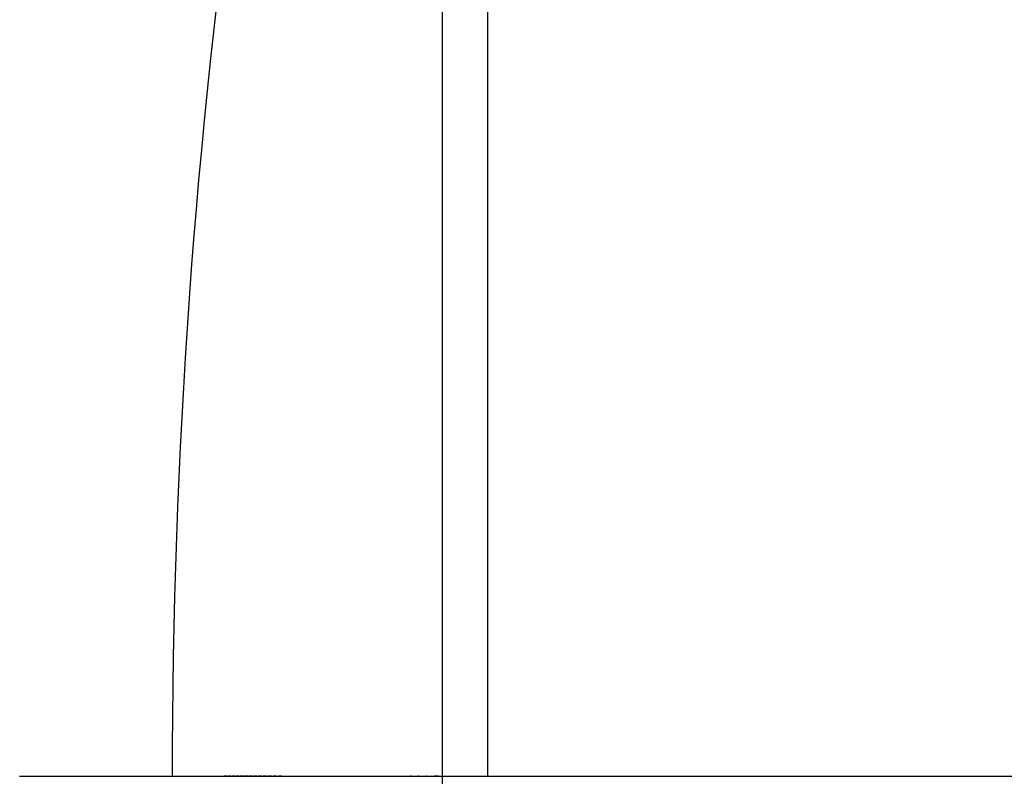
# Model space of a CAD drawing. Units: inches. Extents: x -90 to 301, y -132 to 429.
# Drawn here: x -65 to -54, y 320 to 327 of the extents above; entities that cross this region are included whole.
import ezdxf

# ---------------------------------------------------------------- set-up
doc = ezdxf.new("R2010")
doc.units = ezdxf.units.IN
doc.header["$MEASUREMENT"] = 0
doc.linetypes.add('AI-Linetype-2', pattern=[43.124837, 28.749962, -4.791625, 4.791625, -4.791625])

# ---------------------------------------------------------------- blocks, each defined once
blk = doc.blocks.new('block 351')
at = {"color": 7, "lineweight": 25, "true_color": 0xffffff}
blk.add_open_spline([(-59.867, 339.564), (-59.867, 332.898), (-59.867, 326.232), (-59.867, 319.566)], degree=3, dxfattribs=at)
blk = doc.blocks.new('block 775')
at = {"color": 7, "lineweight": 25, "true_color": 0xffffff}
blk.add_open_spline([(-62.588, 319.566), (-62.597, 319.566), (-62.606, 319.566), (-62.615, 319.566)], degree=3, dxfattribs=at)
blk = doc.blocks.new('block 776')
at = {"color": 7, "lineweight": 25, "true_color": 0xffffff}
blk.add_open_spline([(-62.546, 319.566), (-62.556, 319.566), (-62.565, 319.566), (-62.575, 319.566)], degree=3, dxfattribs=at)
blk = doc.blocks.new('block 777')
at = {"color": 7, "lineweight": 25, "true_color": 0xffffff}
blk.add_open_spline([(-62.504, 319.566), (-62.514, 319.566), (-62.524, 319.566), (-62.534, 319.566)], degree=3, dxfattribs=at)
blk = doc.blocks.new('block 778')
at = {"color": 7, "lineweight": 25, "true_color": 0xffffff}
blk.add_open_spline([(-62.46, 319.566), (-62.47, 319.566), (-62.481, 319.566), (-62.492, 319.566)], degree=3, dxfattribs=at)
blk = doc.blocks.new('block 779')
at = {"color": 7, "lineweight": 25, "true_color": 0xffffff}
blk.add_open_spline([(-62.414, 319.566), (-62.426, 319.566), (-62.437, 319.566), (-62.448, 319.566)], degree=3, dxfattribs=at)
blk = doc.blocks.new('block 780')
at = {"color": 7, "lineweight": 25, "true_color": 0xffffff}
blk.add_open_spline([(-62.369, 319.566), (-62.38, 319.566), (-62.392, 319.566), (-62.403, 319.566)], degree=3, dxfattribs=at)
blk = doc.blocks.new('block 781')
at = {"color": 7, "lineweight": 25, "true_color": 0xffffff}
blk.add_open_spline([(-62.323, 319.566), (-62.334, 319.566), (-62.345, 319.566), (-62.357, 319.566)], degree=3, dxfattribs=at)
blk = doc.blocks.new('block 782')
at = {"color": 7, "lineweight": 25, "true_color": 0xffffff}
blk.add_open_spline([(-62.275, 319.566), (-62.286, 319.566), (-62.298, 319.566), (-62.309, 319.566)], degree=3, dxfattribs=at)
blk = doc.blocks.new('block 783')
at = {"color": 7, "lineweight": 25, "true_color": 0xffffff}
blk.add_open_spline([(-62.226, 319.566), (-62.237, 319.566), (-62.248, 319.566), (-62.26, 319.566)], degree=3, dxfattribs=at)
blk = doc.blocks.new('block 784')
at = {"color": 7, "lineweight": 25, "true_color": 0xffffff}
blk.add_open_spline([(-62.175, 319.566), (-62.187, 319.566), (-62.198, 319.566), (-62.209, 319.566)], degree=3, dxfattribs=at)
blk = doc.blocks.new('block 785')
at = {"color": 7, "lineweight": 25, "true_color": 0xffffff}
blk.add_open_spline([(-62.123, 319.566), (-62.135, 319.566), (-62.146, 319.566), (-62.157, 319.566)], degree=3, dxfattribs=at)
blk = doc.blocks.new('block 786')
at = {"color": 7, "lineweight": 25, "true_color": 0xffffff}
blk.add_open_spline([(-62.07, 319.566), (-62.082, 319.566), (-62.093, 319.566), (-62.104, 319.566)], degree=3, dxfattribs=at)
blk = doc.blocks.new('block 787')
at = {"color": 7, "lineweight": 25, "true_color": 0xffffff}
blk.add_open_spline([(-62.016, 319.566), (-62.027, 319.566), (-62.038, 319.566), (-62.05, 319.566)], degree=3, dxfattribs=at)
blk = doc.blocks.new('block 788')
at = {"color": 7, "lineweight": 25, "true_color": 0xffffff}
blk.add_open_spline([(-60.664, 319.566), (-60.667, 319.566), (-60.67, 319.566), (-60.673, 319.566)], degree=3, dxfattribs=at)
blk = doc.blocks.new('block 789')
at = {"color": 7, "lineweight": 25, "true_color": 0xffffff}
blk.add_open_spline([(-60.584, 319.566), (-60.586, 319.566), (-60.588, 319.566), (-60.591, 319.566)], degree=3, dxfattribs=at)
blk = doc.blocks.new('block 790')
at = {"color": 7, "lineweight": 25, "true_color": 0xffffff}
blk.add_open_spline([(-60.502, 319.566), (-60.503, 319.566), (-60.505, 319.566), (-60.507, 319.566)], degree=3, dxfattribs=at)
blk = doc.blocks.new('block 791')
at = {"color": 7, "lineweight": 25, "true_color": 0xffffff}
blk.add_open_spline([(-60.377, 319.566), (-60.391, 319.566), (-60.405, 319.566), (-60.419, 319.566)], degree=3, dxfattribs=at)
blk = doc.blocks.new('block 792')
at = {"color": 7, "lineweight": 25, "true_color": 0xffffff}
blk.add_open_spline([(-60.332, 318.078), (-60.333, 318.574), (-60.334, 319.07), (-60.335, 319.566)], degree=3, dxfattribs=at)
blk = doc.blocks.new('block 841')
at = {"color": 7, "lineweight": 25, "true_color": 0xffffff}
blk.add_open_spline([(-60.377, 319.566), (-60.363, 319.566), (-60.349, 319.566), (-60.335, 319.566)], degree=3, dxfattribs=at)
blk = doc.blocks.new('block 842')
at = {"color": 7, "lineweight": 25, "true_color": 0xffffff}
blk.add_open_spline([(-60.502, 319.566), (-60.474, 319.566), (-60.446, 319.566), (-60.419, 319.566)], degree=3, dxfattribs=at)
blk = doc.blocks.new('block 843')
at = {"color": 7, "lineweight": 25, "true_color": 0xffffff}
blk.add_open_spline([(-60.584, 319.566), (-60.558, 319.566), (-60.532, 319.566), (-60.507, 319.566)], degree=3, dxfattribs=at)
blk = doc.blocks.new('block 844')
at = {"color": 7, "lineweight": 25, "true_color": 0xffffff}
blk.add_open_spline([(-60.664, 319.566), (-60.64, 319.566), (-60.615, 319.566), (-60.591, 319.566)], degree=3, dxfattribs=at)
blk = doc.blocks.new('block 845')
at = {"color": 7, "lineweight": 25, "true_color": 0xffffff}
blk.add_open_spline([(-61.845, 319.566), (-61.455, 319.566), (-61.064, 319.566), (-60.673, 319.566)], degree=3, dxfattribs=at)
blk = doc.blocks.new('block 846')
at = {"color": 7, "lineweight": 25, "true_color": 0xffffff}
blk.add_open_spline([(-61.904, 319.566), (-61.895, 319.566), (-61.886, 319.566), (-61.877, 319.566)], degree=3, dxfattribs=at)
blk = doc.blocks.new('block 847')
at = {"color": 7, "lineweight": 25, "true_color": 0xffffff}
blk.add_open_spline([(-61.961, 319.566), (-61.952, 319.566), (-61.944, 319.566), (-61.936, 319.566)], degree=3, dxfattribs=at)
blk = doc.blocks.new('block 848')
at = {"color": 7, "lineweight": 25, "true_color": 0xffffff}
blk.add_open_spline([(-62.016, 319.566), (-62.009, 319.566), (-62.001, 319.566), (-61.994, 319.566)], degree=3, dxfattribs=at)
blk = doc.blocks.new('block 849')
at = {"color": 7, "lineweight": 25, "true_color": 0xffffff}
blk.add_open_spline([(-62.07, 319.566), (-62.063, 319.566), (-62.057, 319.566), (-62.05, 319.566)], degree=3, dxfattribs=at)
blk = doc.blocks.new('block 850')
at = {"color": 7, "lineweight": 25, "true_color": 0xffffff}
blk.add_open_spline([(-62.123, 319.566), (-62.117, 319.566), (-62.111, 319.566), (-62.104, 319.566)], degree=3, dxfattribs=at)
blk = doc.blocks.new('block 851')
at = {"color": 7, "lineweight": 25, "true_color": 0xffffff}
blk.add_open_spline([(-62.175, 319.566), (-62.169, 319.566), (-62.163, 319.566), (-62.157, 319.566)], degree=3, dxfattribs=at)
blk = doc.blocks.new('block 852')
at = {"color": 7, "lineweight": 25, "true_color": 0xffffff}
blk.add_open_spline([(-62.226, 319.566), (-62.22, 319.566), (-62.215, 319.566), (-62.209, 319.566)], degree=3, dxfattribs=at)
blk = doc.blocks.new('block 853')
at = {"color": 7, "lineweight": 25, "true_color": 0xffffff}
blk.add_open_spline([(-62.275, 319.566), (-62.27, 319.566), (-62.265, 319.566), (-62.26, 319.566)], degree=3, dxfattribs=at)
blk = doc.blocks.new('block 854')
at = {"color": 7, "lineweight": 25, "true_color": 0xffffff}
blk.add_open_spline([(-62.323, 319.566), (-62.318, 319.566), (-62.314, 319.566), (-62.309, 319.566)], degree=3, dxfattribs=at)
blk = doc.blocks.new('block 855')
at = {"color": 7, "lineweight": 25, "true_color": 0xffffff}
blk.add_open_spline([(-62.369, 319.566), (-62.365, 319.566), (-62.361, 319.566), (-62.357, 319.566)], degree=3, dxfattribs=at)
blk = doc.blocks.new('block 856')
at = {"color": 7, "lineweight": 25, "true_color": 0xffffff}
blk.add_open_spline([(-62.414, 319.566), (-62.411, 319.566), (-62.407, 319.566), (-62.403, 319.566)], degree=3, dxfattribs=at)
blk = doc.blocks.new('block 857')
at = {"color": 7, "lineweight": 25, "true_color": 0xffffff}
blk.add_open_spline([(-62.46, 319.566), (-62.456, 319.566), (-62.452, 319.566), (-62.448, 319.566)], degree=3, dxfattribs=at)
blk = doc.blocks.new('block 858')
at = {"color": 7, "lineweight": 25, "true_color": 0xffffff}
blk.add_open_spline([(-62.504, 319.566), (-62.5, 319.566), (-62.496, 319.566), (-62.492, 319.566)], degree=3, dxfattribs=at)
blk = doc.blocks.new('block 859')
at = {"color": 7, "lineweight": 25, "true_color": 0xffffff}
blk.add_open_spline([(-62.546, 319.566), (-62.542, 319.566), (-62.538, 319.566), (-62.534, 319.566)], degree=3, dxfattribs=at)
blk = doc.blocks.new('block 860')
at = {"color": 7, "lineweight": 25, "true_color": 0xffffff}
blk.add_open_spline([(-62.588, 319.566), (-62.583, 319.566), (-62.579, 319.566), (-62.575, 319.566)], degree=3, dxfattribs=at)
blk = doc.blocks.new('block 861')
at = {"color": 7, "lineweight": 25, "true_color": 0xffffff}
blk.add_open_spline([(-62.627, 319.566), (-62.623, 319.566), (-62.619, 319.566), (-62.615, 319.566)], degree=3, dxfattribs=at)
blk = doc.blocks.new('block 862')
at = {"color": 7, "lineweight": 25, "true_color": 0xffffff}
blk.add_open_spline([(-62.666, 319.566), (-62.661, 319.566), (-62.657, 319.566), (-62.653, 319.566)], degree=3, dxfattribs=at)
blk = doc.blocks.new('block 863')
at = {"color": 7, "lineweight": 25, "true_color": 0xffffff}
blk.add_open_spline([(-62.703, 319.566), (-62.698, 319.566), (-62.694, 319.566), (-62.689, 319.566)], degree=3, dxfattribs=at)
blk = doc.blocks.new('block 864')
at = {"color": 7, "lineweight": 25, "true_color": 0xffffff}
blk.add_open_spline([(-62.738, 319.566), (-62.734, 319.566), (-62.729, 319.566), (-62.725, 319.566)], degree=3, dxfattribs=at)
blk = doc.blocks.new('block 865')
at = {"color": 7, "lineweight": 25, "true_color": 0xffffff}
blk.add_open_spline([(-63.131, 319.566), (-63.007, 319.566), (-62.883, 319.566), (-62.759, 319.566)], degree=3, dxfattribs=at)
blk = doc.blocks.new('block 866')
at = {"color": 7, "lineweight": 25, "true_color": 0xffffff}
blk.add_open_spline([(-63.139, 319.566), (-63.137, 319.566), (-63.135, 319.566), (-63.133, 319.566)], degree=3, dxfattribs=at)
blk = doc.blocks.new('block 867')
at = {"color": 7, "lineweight": 25, "true_color": 0xffffff}
blk.add_open_spline([(-63.146, 319.566), (-63.144, 319.566), (-63.142, 319.566), (-63.14, 319.566)], degree=3, dxfattribs=at)
blk = doc.blocks.new('block 868')
at = {"color": 7, "lineweight": 25, "true_color": 0xffffff}
blk.add_open_spline([(-63.149, 319.566), (-63.148, 319.566), (-63.147, 319.566), (-63.147, 319.566)], degree=3, dxfattribs=at)
blk = doc.blocks.new('block 869')
at = {"color": 7, "lineweight": 25, "true_color": 0xffffff}
blk.add_open_spline([(-60.335, 339.214), (-62.217, 332.8), (-63.158, 326.25), (-63.158, 319.566)], degree=3, dxfattribs=at)
blk = doc.blocks.new('block 870')
at = {"color": 7, "lineweight": 25, "true_color": 0xffffff}
blk.add_open_spline([(-60.335, 319.566), (-60.335, 325.245), (-60.335, 330.923), (-60.335, 336.602)], degree=3, dxfattribs=at)
blk = doc.blocks.new('block 872')
at = {"color": 7, "lineweight": 25, "true_color": 0xffffff}
blk.add_open_spline([(-60.335, 319.566), (-60.179, 319.566), (-60.023, 319.566), (-59.867, 319.566)], degree=3, dxfattribs=at)
blk = doc.blocks.new('block 6636')
at = {"color": 4, "linetype": 'AI-Linetype-2', "lineweight": 25, "true_color": 0x00ffff}
blk.add_lwpolyline([(-64.751, 319.566), (-24.022, 319.566)], dxfattribs=at)

msp = doc.modelspace()

# ---------------------------------------------------------------- block references
for name in ['block 351', 'block 869', 'block 870', 'block 6636', 'block 868', 'block 867', 'block 866', 'block 865', 'block 864', 'block 863', 'block 862', 'block 861', 'block 775', 'block 860', 'block 776', 'block 859', 'block 777', 'block 858', 'block 778', 'block 857', 'block 779', 'block 856', 'block 780', 'block 855', 'block 781', 'block 854', 'block 782', 'block 853', 'block 783', 'block 852', 'block 784', 'block 851', 'block 785', 'block 850', 'block 786', 'block 849', 'block 787', 'block 848', 'block 847', 'block 846', 'block 845', 'block 788', 'block 844', 'block 789', 'block 843', 'block 790', 'block 842', 'block 791', 'block 841', 'block 792', 'block 872']:
    msp.add_blockref(name, (0, 0))

doc.saveas('drawing.dxf')
